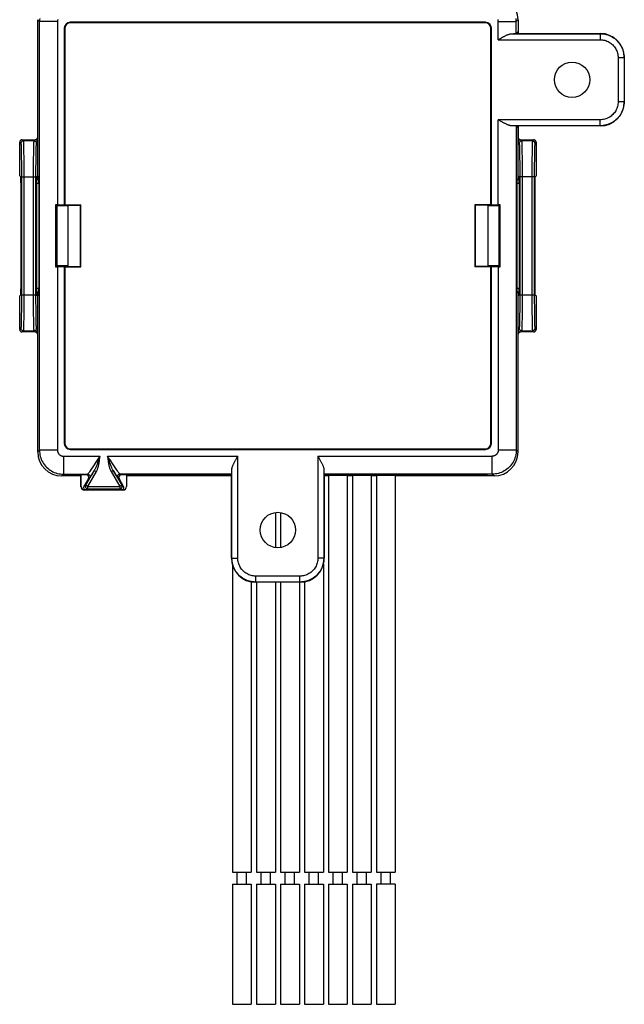
# Model space of a CAD drawing. Units: millimetres. Extents: x 125 to 175, y 42 to 172.
# Drawn here: x 125 to 175, y 42 to 124 of the extents above; entities that cross this region are included whole.
import ezdxf

# ---------------------------------------------------------------- set-up
doc = ezdxf.new("R2010")
doc.units = ezdxf.units.MM
doc.header["$LTSCALE"] = 16.335
doc.layers.get('0').update_dxf_attribs({"linetype": 'CONTINUOUS'})
for name, color, linetype in [('ASSI', 7, 'CONTINUOUS'), ('DRAFT', 7, 'CONTINUOUS'), ('RACCORDO', 7, 'CONTINUOUS')]:
    doc.layers.add(name, color=color, linetype=linetype)

msp = doc.modelspace()

# ---------------------------------------------------------------- linework, layer by layer
at = {"color": 7, "linetype": 'CONTINUOUS'}
for p, q in [((126.33, 110.767), (126.466, 110.771)), ((166.382, 110.771), (166.518, 110.767)), ((128.924, 108.564), (128.008, 108.564)), ((164.84, 108.564), (163.924, 108.564)), ((128.924, 103.564), (128.008, 103.564)), ((164.84, 103.564), (163.924, 103.564)), ((126.33, 101.36), (126.466, 101.356)), ((166.382, 101.356), (166.518, 101.36)), ((130.022, 85.183), (130.022, 86.133)), ((130.04, 85.201), (130.04, 86.151)), ((133.809, 86.151), (133.809, 85.201)), ((133.826, 86.133), (133.826, 85.183)), ((150.644, 86.133), (150.644, 53.064)), ((152.204, 86.133), (152.204, 53.064)), ((152.644, 86.133), (152.644, 53.064)), ((154.204, 86.133), (154.204, 53.064)), ((133.526, 84.883), (130.322, 84.883)), ((130.45, 84.901), (130.34, 84.901)), ((133.509, 84.901), (133.398, 84.901)), ((146.214, 83.022), (146.214, 80.105)), ((146.634, 83.022), (146.634, 80.105)), ((142.634, 78.722), (142.634, 53.064)), ((150.214, 78.722), (150.214, 53.064)), ((144.214, 77.245), (144.214, 53.064)), ((144.634, 77.212), (144.634, 53.064)), ((146.214, 77.212), (146.214, 53.064)), ((146.634, 77.212), (146.634, 53.064)), ((148.214, 77.212), (148.214, 53.064)), ((148.634, 77.245), (148.634, 53.064)), ((142.634, 53.064), (144.214, 53.064)), ((143.034, 52.064), (143.034, 53.064)), ((143.814, 52.064), (143.814, 53.064)), ((144.634, 53.064), (146.214, 53.064)), ((145.034, 52.064), (145.034, 53.064)), ((145.814, 52.064), (145.814, 53.064)), ((146.634, 53.064), (148.214, 53.064)), ((147.034, 52.064), (147.034, 53.064)), ((147.814, 52.064), (147.814, 53.064)), ((148.634, 53.064), (150.214, 53.064)), ((149.034, 52.064), (149.034, 53.064)), ((149.814, 52.064), (149.814, 53.064)), ((150.644, 53.064), (152.204, 53.064)), ((151.034, 52.064), (151.034, 53.064)), ((151.814, 52.064), (151.814, 53.064)), ((152.644, 53.064), (154.204, 53.064)), ((153.034, 52.064), (153.034, 53.064)), ((153.814, 52.064), (153.814, 53.064)), ((142.634, 52.064), (144.214, 52.064)), ((142.634, 52.064), (142.634, 42.064)), ((144.214, 52.064), (144.214, 42.064)), ((144.634, 52.064), (146.214, 52.064)), ((144.634, 52.064), (144.634, 42.064)), ((146.214, 52.064), (146.214, 42.064)), ((146.634, 52.064), (148.214, 52.064)), ((146.634, 52.064), (146.634, 42.064)), ((148.214, 52.064), (148.214, 42.064)), ((148.634, 52.064), (150.214, 52.064)), ((148.634, 52.064), (148.634, 42.064)), ((150.214, 52.064), (150.214, 42.064)), ((150.644, 52.064), (152.204, 52.064)), ((150.644, 52.064), (150.644, 42.064)), ((152.204, 52.064), (152.204, 42.064)), ((152.644, 52.064), (154.204, 52.064)), ((152.644, 52.064), (152.644, 42.064)), ((154.204, 52.064), (154.204, 42.064)), ((142.634, 42.064), (144.214, 42.064)), ((144.634, 42.064), (146.214, 42.064)), ((146.634, 42.064), (148.214, 42.064)), ((148.634, 42.064), (150.214, 42.064)), ((150.644, 42.064), (152.204, 42.064)), ((152.644, 42.064), (154.204, 42.064))]:
    msp.add_line(p, q, dxfattribs=at)
at = {"color": 253, "linetype": 'CONTINUOUS'}
for p, q in [((130.04, 85.201), (130.022, 85.183)), ((130.34, 84.901), (130.322, 84.883)), ((133.526, 84.883), (133.509, 84.901)), ((133.826, 85.183), (133.809, 85.201))]:
    msp.add_line(p, q, dxfattribs=at)
at = {"color": 7, "linetype": 'CONTINUOUS'}
for centre, major_axis, start_param, end_param in [((130.322, 85.183), (0.212, 0.212), -3.926839, -2.356347), ((130.34, 85.201), (0.212, 0.212), 2.356347, 3.926839), ((133.508, 85.201), (0.212, -0.212), -0.785246, 0.785246), ((133.526, 85.183), (0.212, -0.212), -0.785246, 0.785246)]:
    msp.add_ellipse(centre, major_axis=major_axis, ratio=0.999695, start_param=start_param, end_param=end_param, dxfattribs=at)
at = {"layer": 'ASSI', "color": 7, "linetype": 'CONTINUOUS'}
for p, q in [((154.644, 86.133), (154.644, 53.064)), ((156.204, 86.133), (156.204, 53.064)), ((154.644, 53.064), (156.204, 53.064)), ((155.034, 52.064), (155.034, 53.064)), ((155.814, 52.064), (155.814, 53.064)), ((156.204, 52.064), (154.644, 52.064)), ((154.644, 52.064), (154.644, 42.064)), ((156.204, 52.064), (156.204, 42.064)), ((154.644, 42.064), (156.204, 42.064))]:
    msp.add_line(p, q, dxfattribs=at)
at = {"layer": 'DRAFT', "color": 7, "linetype": 'CONTINUOUS'}
for p, q in [((166.424, 123.064), (166.276, 122.915)), ((166.424, 115.064), (166.276, 115.212)), ((166.424, 110.771), (166.424, 115.064)), ((126.424, 111.064), (126.424, 110.771)), ((126.424, 110.814), (126.466, 110.771)), ((166.424, 110.814), (166.382, 110.771)), ((128.008, 108.564), (128.008, 103.564)), ((128.674, 108.651), (128.639, 108.654)), ((128.674, 108.651), (130.011, 108.651)), ((128.924, 108.564), (128.924, 103.564)), ((129.989, 108.628), (130.011, 108.651)), ((129.989, 103.499), (129.989, 108.628)), ((130.011, 103.476), (130.011, 108.651)), ((164.174, 108.651), (162.837, 108.651)), ((162.837, 108.651), (162.837, 103.476)), ((162.86, 108.628), (162.837, 108.651)), ((162.86, 108.628), (162.86, 103.499)), ((163.924, 108.564), (163.924, 103.564)), ((164.174, 108.651), (164.209, 108.654)), ((164.84, 108.564), (164.84, 103.564)), ((128.674, 103.476), (128.639, 103.473)), ((128.674, 103.476), (130.011, 103.476)), ((129.989, 103.499), (130.011, 103.476)), ((162.86, 103.499), (162.837, 103.476)), ((164.174, 103.476), (162.837, 103.476)), ((164.174, 103.476), (164.209, 103.473)), ((126.424, 101.356), (126.424, 101.064)), ((126.424, 101.314), (126.466, 101.356)), ((166.424, 101.314), (166.382, 101.356)), ((166.424, 101.064), (166.424, 101.356)), ((130.04, 86.151), (130.022, 86.133)), ((133.809, 86.151), (133.826, 86.133)), ((133.826, 86.133), (142.494, 86.133)), ((142.494, 86.133), (142.572, 86.212)), ((150.354, 86.133), (150.276, 86.212)), ((150.276, 86.104), (150.644, 86.104)), ((152.204, 86.104), (152.644, 86.104)), ((154.204, 86.104), (154.644, 86.104)), ((156.208, 86.114), (156.246, 86.133)), ((130.022, 86.064), (128.924, 86.064)), ((142.572, 86.064), (133.826, 86.064)), ((150.644, 86.064), (150.276, 86.064)), ((152.644, 86.064), (152.204, 86.064)), ((154.644, 86.064), (154.204, 86.064)), ((163.924, 86.064), (156.204, 86.064))]:
    msp.add_line(p, q, dxfattribs=at)
for centre in [(170.924, 119.064), (146.424, 81.564)]:
    msp.add_circle(centre, 1.474, dxfattribs=at)
at = {"layer": 'RACCORDO', "color": 7, "linetype": 'CONTINUOUS'}
for p, q in [((126.424, 110.814), (126.424, 124.064)), ((163.717, 123.849), (129.131, 123.849)), ((166.424, 124.064), (166.424, 122.915)), ((128.639, 123.356), (128.639, 108.654)), ((128.674, 123.321), (128.674, 108.651)), ((163.682, 123.814), (129.167, 123.814)), ((164.174, 108.651), (164.174, 123.321)), ((164.209, 108.654), (164.209, 123.356)), ((164.776, 122.398), (164.98, 122.515)), ((166.275, 122.915), (166.276, 122.915)), ((166.276, 122.915), (173.276, 122.915)), ((175.276, 120.915), (175.276, 117.212)), ((164.971, 115.617), (164.776, 115.729)), ((165.07, 115.561), (164.971, 115.617)), ((166.275, 115.212), (166.276, 115.212)), ((173.276, 115.212), (166.276, 115.212)), ((166.424, 115.212), (166.424, 114.264)), ((125.124, 114.064), (126.224, 114.064)), ((166.624, 114.064), (167.724, 114.064)), ((124.924, 111.064), (124.924, 113.864)), ((166.424, 111.064), (166.424, 113.864)), ((167.924, 113.864), (167.924, 111.064)), ((125.012, 110.976), (124.924, 111.064)), ((126.337, 110.976), (126.424, 111.064)), ((126.515, 110.723), (126.466, 110.771)), ((166.333, 110.723), (166.382, 110.771)), ((166.512, 110.976), (166.424, 111.064)), ((167.837, 110.976), (167.924, 111.064)), ((125.02, 110.476), (125.02, 101.651)), ((126.328, 110.476), (126.328, 101.651)), ((126.52, 110.423), (126.52, 101.704)), ((166.328, 110.423), (166.328, 101.704)), ((166.52, 110.476), (166.52, 101.651)), ((167.828, 110.476), (167.828, 101.651)), ((127.917, 108.654), (127.917, 103.473)), ((127.917, 108.654), (128.008, 108.564)), ((128.064, 108.62), (128.008, 108.564)), ((128.073, 108.654), (128.639, 108.654)), ((128.564, 108.628), (129.989, 108.628)), ((164.284, 108.628), (162.86, 108.628)), ((164.209, 108.654), (164.776, 108.654)), ((164.784, 108.62), (164.84, 108.564)), ((164.84, 108.564), (164.931, 108.654)), ((164.931, 103.473), (164.931, 108.654)), ((127.917, 103.473), (128.008, 103.564)), ((128.064, 103.508), (128.008, 103.564)), ((128.639, 103.473), (128.073, 103.473)), ((128.564, 103.499), (129.989, 103.499)), ((128.639, 103.473), (128.639, 88.771)), ((128.674, 103.476), (128.674, 88.806)), ((164.284, 103.499), (162.86, 103.499)), ((164.174, 88.806), (164.174, 103.476)), ((164.776, 103.473), (164.209, 103.473)), ((164.209, 88.771), (164.209, 103.473)), ((164.784, 103.508), (164.84, 103.564)), ((164.84, 103.564), (164.931, 103.473)), ((125.012, 101.151), (124.924, 101.064)), ((124.924, 98.264), (124.924, 101.064)), ((126.337, 101.151), (126.424, 101.064)), ((126.424, 88.063), (126.424, 101.314)), ((126.515, 101.404), (126.466, 101.356)), ((166.333, 101.404), (166.382, 101.356)), ((166.424, 88.063), (166.424, 101.314)), ((166.512, 101.151), (166.424, 101.064)), ((167.837, 101.151), (167.924, 101.064)), ((167.924, 101.064), (167.924, 98.264)), ((126.224, 98.064), (125.124, 98.064)), ((167.724, 98.064), (166.624, 98.064)), ((129.131, 88.278), (163.717, 88.278)), ((129.167, 88.314), (163.682, 88.314)), ((142.922, 87.418), (142.978, 87.517)), ((142.978, 87.517), (143.09, 87.712)), ((149.758, 87.712), (149.876, 87.507)), ((128.991, 86.13), (128.924, 86.064)), ((130.022, 86.133), (129.19, 86.133)), ((130.479, 86.151), (130.04, 86.151)), ((133.809, 86.151), (133.369, 86.151)), ((133.826, 86.133), (142.572, 86.133)), ((142.572, 79.212), (142.572, 86.212)), ((142.573, 86.212), (142.572, 86.212)), ((150.275, 86.212), (150.276, 86.212)), ((150.276, 86.212), (150.276, 79.212)), ((150.354, 86.133), (163.658, 86.133)), ((163.858, 86.13), (163.924, 86.064)), ((128.924, 86.064), (128.424, 86.064)), ((130.652, 85.851), (130.277, 85.201)), ((133.571, 85.201), (133.196, 85.851)), ((164.424, 86.064), (163.924, 86.064)), ((148.276, 77.212), (144.572, 77.212))]:
    msp.add_line(p, q, dxfattribs=at)
at = {"layer": 'RACCORDO', "color": 253, "linetype": 'CONTINUOUS'}
for p, q in [((126.424, 124.064), (126.573, 123.915)), ((126.573, 88.212), (126.573, 123.915)), ((128.073, 123.915), (126.573, 123.915)), ((128.073, 123.915), (128.073, 108.654)), ((129.131, 123.849), (129.167, 123.814)), ((163.717, 123.849), (163.682, 123.814)), ((164.776, 122.398), (164.776, 123.915)), ((164.776, 123.915), (166.275, 123.915)), ((166.424, 124.064), (166.275, 123.915)), ((166.275, 122.915), (166.275, 123.915)), ((128.639, 123.356), (128.674, 123.321)), ((164.209, 123.356), (164.174, 123.321)), ((164.776, 122.398), (173.258, 122.398)), ((165.886, 122.898), (173.258, 122.898)), ((173.258, 122.898), (173.276, 122.915)), ((173.258, 122.898), (173.258, 122.398)), ((175.258, 120.898), (174.758, 120.898)), ((174.758, 120.898), (174.758, 117.229)), ((175.258, 120.898), (175.276, 120.915)), ((175.258, 120.898), (175.258, 117.229)), ((175.258, 117.229), (174.758, 117.229)), ((175.258, 117.229), (175.276, 117.212)), ((173.258, 115.729), (164.776, 115.729)), ((164.776, 108.654), (164.776, 115.729)), ((173.258, 115.23), (173.258, 115.729)), ((173.258, 115.23), (165.886, 115.23)), ((166.275, 115.212), (166.275, 88.212)), ((173.258, 115.23), (173.276, 115.212)), ((125.124, 114.064), (125.221, 113.967)), ((126.127, 113.967), (126.224, 114.064)), ((166.624, 114.064), (166.721, 113.967)), ((167.724, 114.064), (167.627, 113.967)), ((124.924, 113.864), (125.021, 113.767)), ((125.041, 113.504), (125.045, 113.38)), ((125.045, 113.38), (125.049, 113.224)), ((125.049, 113.224), (125.055, 112.928)), ((126.127, 113.967), (125.221, 113.967)), ((125.241, 113.685), (125.245, 113.552)), ((125.245, 113.552), (125.249, 113.385)), ((125.249, 113.385), (125.255, 113.068)), ((126.091, 112.949), (126.097, 113.288)), ((126.097, 113.288), (126.101, 113.473)), ((126.295, 113.033), (126.299, 113.224)), ((126.299, 113.224), (126.303, 113.38)), ((126.327, 113.767), (126.424, 113.864)), ((166.424, 113.864), (166.521, 113.767)), ((166.541, 113.504), (166.545, 113.38)), ((166.545, 113.38), (166.549, 113.224)), ((166.549, 113.224), (166.555, 112.928)), ((167.627, 113.967), (166.721, 113.967)), ((166.741, 113.685), (166.745, 113.552)), ((166.745, 113.552), (166.749, 113.385)), ((166.749, 113.385), (166.755, 113.068)), ((167.597, 113.279), (167.591, 112.938)), ((167.601, 113.466), (167.597, 113.279)), ((167.605, 113.618), (167.601, 113.466)), ((167.801, 113.3), (167.797, 113.124)), ((167.924, 113.864), (167.827, 113.767)), ((125.055, 112.928), (125.06, 112.581)), ((125.06, 112.581), (125.065, 112.105)), ((125.255, 113.068), (125.261, 112.569)), ((125.261, 112.569), (125.266, 111.938)), ((126.081, 111.817), (126.086, 112.441)), ((126.086, 112.441), (126.091, 112.949)), ((126.284, 112.223), (126.29, 112.7)), ((126.29, 112.7), (126.295, 113.033)), ((166.555, 112.928), (166.56, 112.581)), ((166.56, 112.581), (166.565, 112.105)), ((166.755, 113.068), (166.761, 112.569)), ((166.761, 112.569), (166.766, 111.938)), ((167.585, 112.429), (167.581, 111.809)), ((167.591, 112.938), (167.585, 112.429)), ((167.787, 112.451), (167.782, 111.979)), ((167.791, 112.806), (167.787, 112.451)), ((167.797, 113.124), (167.791, 112.806)), ((125.065, 112.105), (125.068, 111.438)), ((125.266, 111.938), (125.269, 111.158)), ((126.079, 111.06), (126.081, 111.817)), ((126.279, 110.967), (126.281, 111.65)), ((126.281, 111.65), (126.284, 112.223)), ((166.565, 112.105), (166.568, 111.438)), ((166.766, 111.938), (166.769, 111.158)), ((167.581, 111.809), (167.579, 111.059)), ((167.782, 111.979), (167.779, 111.236)), ((125.068, 111.438), (125.069, 101.16)), ((125.069, 110.967), (126.279, 110.967)), ((125.269, 111.158), (125.269, 101.067)), ((126.079, 100.969), (126.079, 111.06)), ((126.28, 100.689), (126.279, 110.967)), ((126.515, 110.723), (126.329, 110.723)), ((166.519, 110.723), (166.333, 110.723)), ((166.568, 111.438), (166.569, 101.16)), ((167.779, 110.967), (166.569, 110.967)), ((166.769, 111.158), (166.769, 101.067)), ((167.579, 111.059), (167.581, 100.435)), ((167.779, 111.236), (167.78, 100.694)), ((126.52, 110.423), (126.328, 110.423)), ((166.52, 110.423), (166.328, 110.423)), ((128.52, 108.564), (128.52, 108.628)), ((164.328, 108.628), (164.328, 108.564)), ((128.073, 103.473), (128.073, 88.212)), ((128.52, 103.499), (128.52, 103.564)), ((164.328, 103.564), (164.328, 103.499)), ((164.776, 103.473), (164.776, 88.212)), ((126.328, 101.704), (126.52, 101.704)), ((166.328, 101.704), (166.52, 101.704)), ((125.069, 101.16), (125.068, 100.477)), ((125.069, 101.16), (126.279, 101.16)), ((125.269, 101.067), (125.267, 100.31)), ((126.082, 100.19), (126.079, 100.969)), ((126.329, 101.404), (126.515, 101.404)), ((166.333, 101.404), (166.519, 101.404)), ((166.569, 101.16), (166.568, 100.477)), ((166.569, 101.16), (167.779, 101.16)), ((166.769, 101.067), (166.767, 100.31)), ((125.068, 100.477), (125.064, 99.904)), ((125.267, 100.31), (125.263, 99.686)), ((126.087, 99.558), (126.082, 100.19)), ((126.283, 100.022), (126.28, 100.689)), ((166.568, 100.477), (166.564, 99.904)), ((166.767, 100.31), (166.763, 99.686)), ((167.581, 100.435), (167.585, 99.698)), ((167.78, 100.694), (167.783, 100.032)), ((125.059, 99.427), (125.053, 99.094)), ((125.064, 99.904), (125.059, 99.427)), ((125.263, 99.686), (125.257, 99.178)), ((126.093, 99.059), (126.087, 99.558)), ((126.288, 99.546), (126.283, 100.022)), ((126.293, 99.199), (126.288, 99.546)), ((166.559, 99.427), (166.553, 99.094)), ((166.564, 99.904), (166.559, 99.427)), ((166.763, 99.686), (166.757, 99.178)), ((167.585, 99.698), (167.591, 99.19)), ((167.783, 100.032), (167.788, 99.557)), ((167.788, 99.557), (167.793, 99.209)), ((125.049, 98.903), (125.045, 98.747)), ((125.053, 99.094), (125.049, 98.903)), ((125.251, 98.839), (125.247, 98.654)), ((125.257, 99.178), (125.251, 98.839)), ((126.099, 98.742), (126.093, 99.059)), ((126.103, 98.575), (126.099, 98.742)), ((126.107, 98.442), (126.103, 98.575)), ((126.299, 98.903), (126.293, 99.199)), ((126.303, 98.747), (126.299, 98.903)), ((126.307, 98.623), (126.303, 98.747)), ((166.549, 98.903), (166.545, 98.747)), ((166.553, 99.094), (166.549, 98.903)), ((166.751, 98.839), (166.747, 98.654)), ((166.757, 99.178), (166.751, 98.839)), ((167.591, 99.19), (167.597, 98.848)), ((167.597, 98.848), (167.601, 98.661)), ((167.601, 98.661), (167.605, 98.509)), ((167.605, 98.509), (167.609, 98.39)), ((167.793, 99.209), (167.799, 98.91)), ((167.799, 98.91), (167.803, 98.753)), ((167.803, 98.753), (167.807, 98.626)), ((125.021, 98.36), (124.924, 98.264)), ((125.221, 98.16), (125.124, 98.064)), ((125.221, 98.16), (126.127, 98.16)), ((126.224, 98.064), (126.127, 98.16)), ((126.424, 98.264), (126.327, 98.36)), ((166.521, 98.36), (166.424, 98.264)), ((166.721, 98.16), (166.624, 98.064)), ((166.721, 98.16), (167.627, 98.16)), ((167.627, 98.16), (167.724, 98.064)), ((167.827, 98.36), (167.924, 98.264)), ((128.639, 88.771), (128.674, 88.806)), ((164.209, 88.771), (164.174, 88.806)), ((126.424, 88.063), (126.573, 88.212)), ((128.073, 88.212), (126.573, 88.212)), ((129.131, 88.278), (129.167, 88.314)), ((163.717, 88.278), (163.682, 88.314)), ((166.275, 88.212), (164.776, 88.212)), ((166.424, 88.063), (166.275, 88.212)), ((128.573, 87.712), (128.573, 86.212)), ((128.573, 87.712), (131.601, 87.712)), ((131.322, 87.289), (131.022, 86.838)), ((131.601, 87.712), (131.322, 87.289)), ((131.601, 87.712), (131.519, 87.467)), ((132.329, 87.467), (132.248, 87.712)), ((132.248, 87.712), (143.09, 87.712)), ((132.38, 87.316), (132.329, 87.467)), ((132.405, 87.244), (132.38, 87.316)), ((132.881, 86.756), (132.712, 87.008)), ((143.09, 79.229), (143.09, 87.712)), ((149.758, 87.712), (164.276, 87.712)), ((149.758, 87.712), (149.758, 79.229)), ((164.276, 86.212), (164.276, 87.712)), ((128.424, 86.064), (128.573, 86.212)), ((128.573, 86.212), (130.586, 86.212)), ((130.422, 85.285), (131.138, 86.525)), ((130.586, 86.212), (130.479, 86.151)), ((130.595, 85.185), (131.311, 86.425)), ((130.876, 86.621), (130.794, 86.502)), ((131.022, 86.838), (130.876, 86.621)), ((131.011, 86.313), (130.941, 86.197)), ((131.138, 86.525), (131.011, 86.313)), ((131.138, 86.525), (131.311, 86.425)), ((132.537, 86.425), (132.71, 86.525)), ((132.537, 86.425), (133.253, 85.185)), ((132.841, 86.305), (132.71, 86.525)), ((132.71, 86.525), (133.426, 85.285)), ((132.914, 86.186), (132.841, 86.305)), ((132.978, 86.612), (132.881, 86.756)), ((132.973, 86.088), (132.914, 86.186)), ((133.061, 86.49), (132.978, 86.612)), ((133.13, 86.391), (133.061, 86.49)), ((133.369, 86.151), (133.263, 86.212)), ((142.573, 86.212), (133.263, 86.212)), ((142.59, 79.229), (142.59, 86.602)), ((150.258, 86.602), (150.258, 79.229)), ((164.275, 86.212), (150.275, 86.212)), ((164.424, 86.064), (164.275, 86.212)), ((130.422, 85.285), (130.277, 85.201)), ((130.595, 85.185), (130.422, 85.285)), ((130.759, 85.912), (130.652, 85.851)), ((133.196, 85.851), (133.09, 85.912)), ((133.426, 85.285), (133.253, 85.185)), ((133.426, 85.285), (133.571, 85.201)), ((130.595, 84.985), (130.45, 84.901)), ((130.595, 84.985), (130.595, 85.185)), ((130.595, 85.185), (133.253, 85.185)), ((130.595, 84.985), (133.253, 84.985)), ((133.253, 85.185), (133.253, 84.985)), ((133.253, 84.985), (133.398, 84.901)), ((142.59, 79.229), (142.572, 79.212)), ((142.59, 79.229), (143.09, 79.229)), ((150.258, 79.229), (149.758, 79.229)), ((150.258, 79.229), (150.276, 79.212)), ((144.59, 77.23), (144.572, 77.212)), ((148.258, 77.729), (144.59, 77.729)), ((144.59, 77.23), (144.59, 77.729)), ((148.258, 77.23), (144.59, 77.23)), ((148.258, 77.23), (148.258, 77.729)), ((148.258, 77.23), (148.276, 77.212))]:
    msp.add_line(p, q, dxfattribs=at)
for points in [[(126.59, 124.176), (126.577, 124.046), (126.573, 123.915)], [(128.099, 124.076), (128.09, 124.044), (128.082, 124.012), (128.077, 123.98), (128.074, 123.948), (128.073, 123.915)], [(164.776, 123.915), (164.774, 123.948), (164.771, 123.98), (164.766, 124.012), (164.759, 124.044), (164.749, 124.076)], [(166.275, 123.915), (166.271, 124.046), (166.258, 124.176)], [(173.258, 122.898), (173.389, 122.893), (173.519, 122.88), (173.649, 122.859), (173.776, 122.829), (173.901, 122.791), (174.024, 122.745), (174.143, 122.691), (174.258, 122.63), (174.369, 122.561), (174.476, 122.484), (174.577, 122.401), (174.672, 122.312), (174.762, 122.216), (174.845, 122.115), (174.921, 122.009), (174.99, 121.898), (175.052, 121.782), (175.106, 121.663), (175.152, 121.541), (175.19, 121.415), (175.22, 121.288), (175.241, 121.159), (175.254, 121.029), (175.258, 120.898)], [(173.258, 122.398), (173.357, 122.394), (173.454, 122.385), (173.55, 122.369), (173.646, 122.347), (173.74, 122.318), (173.832, 122.284), (173.921, 122.243), (174.008, 122.197), (174.092, 122.145), (174.171, 122.088), (174.247, 122.025), (174.319, 121.958), (174.386, 121.887), (174.448, 121.811), (174.506, 121.731), (174.557, 121.648), (174.604, 121.561), (174.644, 121.471), (174.679, 121.38), (174.707, 121.285), (174.73, 121.19), (174.745, 121.094), (174.755, 120.996), (174.758, 120.898)], [(175.258, 117.229), (175.254, 117.098), (175.241, 116.968), (175.22, 116.839), (175.19, 116.712), (175.152, 116.586), (175.106, 116.464), (175.052, 116.345), (174.99, 116.229), (174.921, 116.118), (174.845, 116.012), (174.762, 115.911), (174.672, 115.815), (174.577, 115.726), (174.476, 115.643), (174.369, 115.567), (174.258, 115.497), (174.143, 115.436), (174.024, 115.382), (173.901, 115.336), (173.776, 115.298), (173.649, 115.268), (173.519, 115.247), (173.389, 115.234), (173.258, 115.23)], [(174.758, 117.229), (174.755, 117.131), (174.745, 117.033), (174.73, 116.937), (174.707, 116.842), (174.679, 116.747), (174.644, 116.656), (174.604, 116.566), (174.557, 116.479), (174.506, 116.396), (174.448, 116.316), (174.386, 116.24), (174.319, 116.169), (174.247, 116.102), (174.171, 116.039), (174.092, 115.982), (174.008, 115.93), (173.921, 115.884), (173.832, 115.843), (173.74, 115.809), (173.646, 115.78), (173.55, 115.758), (173.454, 115.742), (173.357, 115.733), (173.258, 115.729)], [(125.221, 113.967), (125.195, 113.965), (125.169, 113.96), (125.144, 113.951), (125.121, 113.94), (125.099, 113.925), (125.08, 113.908), (125.062, 113.888), (125.048, 113.867), (125.036, 113.843), (125.028, 113.818), (125.023, 113.793), (125.021, 113.767)], [(125.021, 113.767), (125.023, 113.764), (125.024, 113.758), (125.026, 113.749), (125.027, 113.735), (125.029, 113.719), (125.031, 113.697), (125.033, 113.67), (125.035, 113.638), (125.037, 113.6), (125.039, 113.555), (125.041, 113.504)], [(125.221, 113.967), (125.223, 113.964), (125.224, 113.957), (125.226, 113.947), (125.227, 113.933), (125.229, 113.915), (125.231, 113.892), (125.233, 113.863), (125.235, 113.828), (125.237, 113.788), (125.239, 113.74), (125.241, 113.685)], [(126.101, 113.473), (126.105, 113.623), (126.107, 113.685), (126.109, 113.74), (126.111, 113.788), (126.113, 113.828), (126.115, 113.863), (126.117, 113.892), (126.119, 113.915), (126.121, 113.933), (126.122, 113.947), (126.124, 113.957), (126.126, 113.964), (126.127, 113.967)], [(126.127, 113.967), (126.153, 113.965), (126.179, 113.96), (126.204, 113.951), (126.227, 113.94), (126.249, 113.925), (126.269, 113.908), (126.286, 113.888), (126.3, 113.867), (126.312, 113.843), (126.32, 113.818), (126.325, 113.793), (126.327, 113.767)], [(126.303, 113.38), (126.307, 113.504), (126.309, 113.555), (126.311, 113.6), (126.313, 113.638), (126.315, 113.67), (126.317, 113.697), (126.319, 113.719), (126.321, 113.735), (126.322, 113.749), (126.324, 113.758), (126.326, 113.764), (126.327, 113.767)], [(166.721, 113.967), (166.695, 113.965), (166.669, 113.96), (166.644, 113.951), (166.621, 113.94), (166.599, 113.925), (166.58, 113.908), (166.562, 113.888), (166.548, 113.867), (166.536, 113.843), (166.528, 113.818), (166.523, 113.793), (166.521, 113.767)], [(166.521, 113.767), (166.523, 113.764), (166.524, 113.758), (166.526, 113.749), (166.527, 113.735), (166.529, 113.719), (166.531, 113.697), (166.533, 113.67), (166.535, 113.638), (166.537, 113.6), (166.539, 113.555), (166.541, 113.504)], [(166.721, 113.967), (166.723, 113.964), (166.724, 113.957), (166.726, 113.947), (166.727, 113.933), (166.729, 113.915), (166.731, 113.892), (166.733, 113.863), (166.735, 113.828), (166.737, 113.788), (166.739, 113.74), (166.741, 113.685)], [(167.627, 113.967), (167.626, 113.964), (167.624, 113.957), (167.622, 113.947), (167.621, 113.933), (167.619, 113.914), (167.617, 113.891), (167.615, 113.862), (167.613, 113.827), (167.611, 113.785), (167.609, 113.737), (167.605, 113.618)], [(167.827, 113.767), (167.825, 113.793), (167.82, 113.818), (167.812, 113.843), (167.8, 113.867), (167.786, 113.888), (167.769, 113.908), (167.749, 113.925), (167.727, 113.94), (167.704, 113.951), (167.679, 113.96), (167.653, 113.965), (167.627, 113.967)], [(167.827, 113.767), (167.826, 113.764), (167.824, 113.758), (167.822, 113.748), (167.821, 113.735), (167.819, 113.718), (167.817, 113.696), (167.815, 113.668), (167.813, 113.636), (167.811, 113.597), (167.809, 113.552), (167.807, 113.501), (167.805, 113.442), (167.801, 113.3)], [(125.045, 98.747), (125.041, 98.623), (125.039, 98.572), (125.037, 98.527), (125.035, 98.489), (125.033, 98.457), (125.031, 98.43), (125.029, 98.408), (125.027, 98.392), (125.026, 98.378), (125.024, 98.369), (125.023, 98.363), (125.021, 98.36)], [(125.247, 98.654), (125.243, 98.504), (125.241, 98.442), (125.239, 98.387), (125.237, 98.339), (125.235, 98.299), (125.233, 98.264), (125.231, 98.235), (125.229, 98.212), (125.227, 98.194), (125.226, 98.18), (125.224, 98.17), (125.223, 98.164), (125.221, 98.16)], [(126.127, 98.16), (126.126, 98.164), (126.124, 98.17), (126.122, 98.18), (126.121, 98.194), (126.119, 98.212), (126.117, 98.235), (126.115, 98.264), (126.113, 98.299), (126.111, 98.339), (126.109, 98.387), (126.107, 98.442)], [(126.327, 98.36), (126.326, 98.363), (126.324, 98.369), (126.322, 98.378), (126.321, 98.392), (126.319, 98.408), (126.317, 98.43), (126.315, 98.457), (126.313, 98.489), (126.311, 98.527), (126.309, 98.572), (126.307, 98.623)], [(166.545, 98.747), (166.541, 98.623), (166.539, 98.572), (166.537, 98.527), (166.535, 98.489), (166.533, 98.457), (166.531, 98.43), (166.529, 98.408), (166.527, 98.392), (166.526, 98.378), (166.524, 98.369), (166.523, 98.363), (166.521, 98.36)], [(166.747, 98.654), (166.743, 98.504), (166.741, 98.442), (166.739, 98.387), (166.737, 98.339), (166.735, 98.299), (166.733, 98.264), (166.731, 98.235), (166.729, 98.212), (166.727, 98.194), (166.726, 98.18), (166.724, 98.17), (166.723, 98.164), (166.721, 98.16)], [(167.807, 98.626), (167.809, 98.575), (167.811, 98.53), (167.813, 98.491), (167.815, 98.459), (167.817, 98.431), (167.819, 98.409), (167.821, 98.392), (167.822, 98.379), (167.824, 98.369), (167.826, 98.363), (167.827, 98.36)], [(125.221, 98.16), (125.195, 98.162), (125.169, 98.167), (125.144, 98.176), (125.121, 98.187), (125.099, 98.202), (125.08, 98.219), (125.062, 98.239), (125.048, 98.26), (125.036, 98.284), (125.028, 98.309), (125.023, 98.334), (125.021, 98.36)], [(126.127, 98.16), (126.153, 98.162), (126.179, 98.167), (126.204, 98.176), (126.227, 98.187), (126.249, 98.202), (126.269, 98.219), (126.286, 98.239), (126.3, 98.26), (126.312, 98.284), (126.32, 98.309), (126.325, 98.334), (126.327, 98.36)], [(166.721, 98.16), (166.695, 98.162), (166.669, 98.167), (166.644, 98.176), (166.621, 98.187), (166.599, 98.202), (166.58, 98.219), (166.562, 98.239), (166.548, 98.26), (166.536, 98.284), (166.528, 98.309), (166.523, 98.334), (166.521, 98.36)], [(167.609, 98.39), (167.611, 98.342), (167.613, 98.3), (167.615, 98.266), (167.617, 98.236), (167.619, 98.213), (167.621, 98.194), (167.622, 98.18), (167.624, 98.17), (167.626, 98.164), (167.627, 98.16)], [(167.827, 98.36), (167.825, 98.334), (167.82, 98.309), (167.812, 98.284), (167.8, 98.26), (167.786, 98.239), (167.769, 98.219), (167.749, 98.202), (167.727, 98.187), (167.704, 98.176), (167.679, 98.167), (167.653, 98.162), (167.627, 98.16)], [(126.573, 88.212), (126.577, 88.081), (126.59, 87.951), (126.611, 87.822), (126.641, 87.695), (126.679, 87.569), (126.725, 87.447), (126.779, 87.328), (126.841, 87.212), (126.91, 87.101), (126.986, 86.995), (127.069, 86.894), (127.159, 86.798), (127.254, 86.709), (127.355, 86.626), (127.462, 86.55), (127.573, 86.48), (127.688, 86.419), (127.807, 86.365), (127.93, 86.319), (128.055, 86.281), (128.183, 86.251), (128.312, 86.23), (128.442, 86.217), (128.573, 86.212)], [(128.073, 88.212), (128.074, 88.179), (128.077, 88.147), (128.082, 88.115), (128.09, 88.083), (128.099, 88.051), (128.111, 88.021), (128.124, 87.991), (128.14, 87.962), (128.157, 87.934), (128.176, 87.908), (128.197, 87.882), (128.219, 87.859), (128.243, 87.836), (128.268, 87.815), (128.295, 87.796), (128.323, 87.779), (128.352, 87.764), (128.382, 87.75), (128.412, 87.739), (128.444, 87.729), (128.475, 87.722), (128.507, 87.716), (128.54, 87.713), (128.573, 87.712)], [(166.275, 88.212), (166.271, 88.081), (166.258, 87.951), (166.237, 87.822), (166.207, 87.695), (166.169, 87.569), (166.123, 87.447), (166.069, 87.328), (166.007, 87.212), (165.938, 87.101), (165.862, 86.995), (165.779, 86.894), (165.689, 86.798), (165.594, 86.709), (165.493, 86.626), (165.386, 86.55), (165.275, 86.48), (165.16, 86.419), (165.041, 86.365), (164.918, 86.319), (164.793, 86.281), (164.666, 86.251), (164.537, 86.23), (164.406, 86.217), (164.275, 86.212)], [(164.776, 88.212), (164.774, 88.179), (164.771, 88.147), (164.766, 88.115), (164.759, 88.083), (164.749, 88.051), (164.738, 88.021), (164.724, 87.991), (164.709, 87.962), (164.691, 87.934), (164.672, 87.908), (164.651, 87.882), (164.629, 87.859), (164.605, 87.836), (164.58, 87.815), (164.553, 87.796), (164.526, 87.779), (164.497, 87.764), (164.467, 87.75), (164.436, 87.739), (164.405, 87.729), (164.373, 87.722), (164.341, 87.716), (164.308, 87.713), (164.276, 87.712)], [(131.443, 87.244), (131.416, 87.168), (131.39, 87.096), (131.364, 87.026), (131.338, 86.959), (131.313, 86.895), (131.288, 86.833), (131.263, 86.775), (131.238, 86.719), (131.213, 86.667), (131.188, 86.617), (131.163, 86.569), (131.138, 86.525)], [(131.311, 86.425), (131.34, 86.479), (131.368, 86.535), (131.393, 86.593), (131.417, 86.654), (131.438, 86.718), (131.459, 86.784), (131.477, 86.853), (131.494, 86.924), (131.51, 86.997), (131.524, 87.072), (131.537, 87.149), (131.549, 87.229)], [(131.519, 87.467), (131.468, 87.316), (131.443, 87.244)], [(131.549, 87.229), (131.558, 87.305), (131.568, 87.382), (131.577, 87.461), (131.585, 87.543), (131.593, 87.627), (131.601, 87.712)], [(132.712, 87.008), (132.453, 87.4), (132.385, 87.503), (132.248, 87.712)], [(132.248, 87.712), (132.255, 87.626), (132.263, 87.543), (132.272, 87.461), (132.28, 87.382), (132.29, 87.305), (132.3, 87.229)], [(132.3, 87.229), (132.311, 87.149), (132.324, 87.071), (132.339, 86.996), (132.354, 86.922), (132.371, 86.852), (132.39, 86.783), (132.41, 86.717), (132.432, 86.654), (132.456, 86.592), (132.481, 86.534), (132.508, 86.478), (132.537, 86.425)], [(132.71, 86.525), (132.685, 86.569), (132.66, 86.616), (132.635, 86.666), (132.611, 86.719), (132.586, 86.774), (132.561, 86.833), (132.536, 86.894), (132.51, 86.958), (132.484, 87.025), (132.458, 87.095), (132.432, 87.168), (132.405, 87.244)], [(130.794, 86.502), (130.726, 86.403), (130.697, 86.361), (130.671, 86.325), (130.648, 86.292), (130.629, 86.265), (130.612, 86.244), (130.6, 86.227), (130.591, 86.217), (130.586, 86.212)], [(130.586, 86.212), (130.613, 86.21), (130.641, 86.205), (130.667, 86.195), (130.691, 86.182), (130.714, 86.166), (130.734, 86.146), (130.751, 86.124), (130.765, 86.1), (130.776, 86.074), (130.782, 86.047), (130.785, 86.019), (130.784, 85.991), (130.78, 85.964), (130.771, 85.937), (130.759, 85.912)], [(130.941, 86.197), (130.882, 86.1), (130.857, 86.059), (130.834, 86.023), (130.814, 85.991), (130.797, 85.964), (130.782, 85.943), (130.771, 85.928), (130.764, 85.917), (130.759, 85.912)], [(133.263, 86.212), (133.235, 86.21), (133.208, 86.205), (133.181, 86.195), (133.157, 86.182), (133.134, 86.166), (133.114, 86.146), (133.097, 86.124), (133.083, 86.1), (133.073, 86.074), (133.066, 86.047), (133.063, 86.019), (133.064, 85.991), (133.069, 85.964), (133.077, 85.937), (133.09, 85.912)], [(133.263, 86.212), (133.258, 86.216), (133.25, 86.226), (133.239, 86.24), (133.224, 86.259), (133.206, 86.284), (133.184, 86.314), (133.159, 86.35), (133.13, 86.391)], [(130.422, 85.285), (130.412, 85.264), (130.404, 85.242), (130.398, 85.219), (130.396, 85.196), (130.396, 85.172), (130.398, 85.149), (130.404, 85.126), (130.412, 85.105), (130.423, 85.084), (130.436, 85.064), (130.451, 85.046), (130.468, 85.031), (130.487, 85.017), (130.507, 85.005), (130.528, 84.996), (130.55, 84.99), (130.573, 84.986), (130.595, 84.985)], [(133.09, 85.912), (133.085, 85.916), (133.078, 85.926), (133.068, 85.94), (133.055, 85.959), (133.039, 85.983), (133.02, 86.013), (132.998, 86.048), (132.973, 86.088)], [(133.253, 84.985), (133.276, 84.986), (133.299, 84.99), (133.322, 84.997), (133.343, 85.006), (133.363, 85.018), (133.382, 85.032), (133.399, 85.048), (133.414, 85.066), (133.427, 85.086), (133.437, 85.107), (133.445, 85.129), (133.45, 85.151), (133.453, 85.175), (133.453, 85.198), (133.45, 85.221), (133.444, 85.243), (133.436, 85.264), (133.426, 85.285)], [(144.59, 77.23), (144.459, 77.234), (144.329, 77.247), (144.2, 77.268), (144.072, 77.298), (143.947, 77.336), (143.825, 77.382), (143.705, 77.436), (143.59, 77.497), (143.479, 77.567), (143.372, 77.643), (143.271, 77.726), (143.176, 77.815), (143.086, 77.911), (143.003, 78.012), (142.927, 78.118), (142.858, 78.229), (142.796, 78.345), (142.742, 78.464), (142.696, 78.586), (142.658, 78.712), (142.629, 78.839), (142.607, 78.968), (142.594, 79.098), (142.59, 79.229)], [(144.59, 77.729), (144.491, 77.733), (144.394, 77.742), (144.298, 77.758), (144.202, 77.78), (144.108, 77.809), (144.016, 77.843), (143.927, 77.884), (143.84, 77.93), (143.757, 77.982), (143.677, 78.039), (143.601, 78.102), (143.529, 78.169), (143.462, 78.24), (143.4, 78.316), (143.343, 78.396), (143.291, 78.479), (143.245, 78.566), (143.204, 78.656), (143.17, 78.747), (143.141, 78.842), (143.119, 78.937), (143.103, 79.033), (143.093, 79.131), (143.09, 79.229)], [(149.758, 79.229), (149.755, 79.131), (149.745, 79.033), (149.73, 78.937), (149.707, 78.842), (149.679, 78.747), (149.644, 78.656), (149.604, 78.566), (149.557, 78.479), (149.506, 78.396), (149.448, 78.316), (149.386, 78.24), (149.319, 78.169), (149.247, 78.102), (149.171, 78.039), (149.092, 77.982), (149.008, 77.93), (148.921, 77.884), (148.832, 77.843), (148.74, 77.809), (148.646, 77.78), (148.55, 77.758), (148.454, 77.742), (148.357, 77.733), (148.258, 77.729)], [(150.258, 79.229), (150.254, 79.098), (150.241, 78.968), (150.22, 78.839), (150.19, 78.712), (150.152, 78.586), (150.106, 78.464), (150.052, 78.345), (149.99, 78.229), (149.921, 78.118), (149.845, 78.012), (149.762, 77.911), (149.672, 77.815), (149.577, 77.726), (149.476, 77.643), (149.369, 77.567), (149.258, 77.497), (149.143, 77.436), (149.024, 77.382), (148.901, 77.336), (148.776, 77.298), (148.649, 77.268), (148.519, 77.247), (148.389, 77.234), (148.258, 77.23)]]:
    msp.add_lwpolyline(points, dxfattribs=at)
at = {"layer": 'RACCORDO', "color": 7, "linetype": 'CONTINUOUS'}
for points in [[(164.98, 122.515), (165.08, 122.571), (165.129, 122.599), (165.177, 122.625), (165.225, 122.651), (165.273, 122.676), (165.32, 122.701), (165.367, 122.725), (165.414, 122.747), (165.46, 122.769), (165.506, 122.79), (165.551, 122.809), (165.596, 122.827), (165.64, 122.844), (165.683, 122.858), (165.725, 122.871), (165.767, 122.882), (165.808, 122.89), (165.847, 122.895), (165.886, 122.898)], [(165.886, 115.23), (165.846, 115.232), (165.805, 115.238), (165.763, 115.246), (165.72, 115.258), (165.676, 115.271), (165.632, 115.286), (165.588, 115.303), (165.544, 115.321), (165.499, 115.341), (165.453, 115.361), (165.407, 115.383), (165.36, 115.406), (165.313, 115.43), (165.265, 115.455), (165.217, 115.481), (165.168, 115.507), (165.119, 115.534), (165.07, 115.561)], [(125.124, 114.064), (125.098, 114.062), (125.072, 114.057), (125.048, 114.048), (125.024, 114.037), (125.002, 114.022), (124.983, 114.005), (124.965, 113.985), (124.951, 113.964), (124.939, 113.94), (124.931, 113.915), (124.926, 113.89), (124.924, 113.864)], [(167.924, 113.864), (167.922, 113.89), (167.917, 113.915), (167.909, 113.94), (167.897, 113.964), (167.883, 113.985), (167.866, 114.005), (167.846, 114.022), (167.824, 114.037), (167.801, 114.048), (167.776, 114.057), (167.75, 114.062), (167.724, 114.064)], [(124.924, 98.264), (124.926, 98.237), (124.931, 98.212), (124.939, 98.187), (124.951, 98.164), (124.965, 98.142), (124.983, 98.122), (125.002, 98.105), (125.024, 98.09), (125.048, 98.079), (125.072, 98.07), (125.098, 98.065), (125.124, 98.064)], [(167.724, 98.064), (167.75, 98.065), (167.776, 98.07), (167.801, 98.079), (167.824, 98.09), (167.846, 98.105), (167.866, 98.122), (167.883, 98.142), (167.897, 98.164), (167.909, 98.187), (167.917, 98.212), (167.922, 98.237), (167.924, 98.264)], [(142.59, 86.602), (142.593, 86.642), (142.598, 86.683), (142.607, 86.724), (142.618, 86.767), (142.631, 86.811), (142.647, 86.855), (142.663, 86.9), (142.682, 86.944), (142.701, 86.989), (142.722, 87.035), (142.744, 87.081), (142.767, 87.127), (142.791, 87.175), (142.815, 87.223), (142.841, 87.271), (142.868, 87.32), (142.894, 87.369), (142.922, 87.418)], [(149.876, 87.507), (149.932, 87.408), (149.959, 87.359), (149.986, 87.31), (150.012, 87.262), (150.037, 87.215), (150.061, 87.167), (150.085, 87.12), (150.108, 87.074), (150.13, 87.028), (150.15, 86.982), (150.17, 86.937), (150.188, 86.892), (150.204, 86.848), (150.219, 86.805), (150.232, 86.762), (150.242, 86.721), (150.25, 86.68), (150.256, 86.641), (150.258, 86.602)]]:
    msp.add_lwpolyline(points, dxfattribs=at)
for centre, major_axis, ratio, start_param, end_param in [((164.424, 124.063), (-1.415, -1.415), 0.999695, 8.639532, 10.210024), ((129.147, 123.341), (0.364, -0.364), 0.970288, 2.371274, 3.911912), ((163.702, 123.341), (0.364, 0.364), 0.970288, -0.770319, 0.770319), ((129.182, 123.306), (0.364, -0.364), 0.970288, 2.371274, 3.911912), ((163.666, 123.306), (-0.364, -0.364), 0.970288, 2.371274, 3.911912), ((164.776, 122.915), (1.5, 0), 0.017455, -0.73756, -0.017453), ((173.275, 120.915), (1.415, 1.415), 0.999695, -0.785246, 0.785246), ((173.275, 117.212), (-1.415, 1.415), 0.999695, -3.926839, -2.356347), ((164.776, 115.212), (1.5, 0), 0.017455, 0.017453, 0.73756), ((126.224, 114.264), (0.141, -0.141), 0.999695, -0.785246, 0.785246), ((126.224, 113.864), (0.141, 0.141), 0.999695, -0.785246, 0.785246), ((166.624, 114.264), (0.141, 0.141), 0.999695, -3.926839, -2.356347), ((166.624, 113.864), (0.141, -0.141), 0.999695, 2.356347, 3.926839), ((125.011, 110.476), (0, 0.5), 0.017455, -1.570796, -0.017453), ((126.337, 110.476), (0, 0.5), 0.017455, 0.017453, 1.570796), ((126.515, 110.423), (0, 0.3), 0.017455, -1.570796, -0.017453), ((166.333, 110.423), (0, 0.3), 0.017455, 0.017453, 1.570796), ((166.511, 110.476), (0, 0.5), 0.017455, -1.570796, -0.017453), ((167.837, 110.476), (0, 0.5), 0.017455, 0.017453, 1.570796), ((128.073, 108.628), (1.5, 0), 0.017455, 1.570796, 1.674608), ((128.564, 108.619), (0.5, 0), 0.017455, 1.570796, 3.124139), ((164.284, 108.619), (0.5, 0), 0.017455, 0.017453, 1.570796), ((164.776, 108.628), (1.5, 0), 0.017455, 1.466985, 1.570796), ((128.073, 103.499), (1.5, 0), 0.017455, -1.674608, -1.570796), ((128.564, 103.508), (0.5, 0), 0.017455, -3.124139, -1.570796), ((164.284, 103.508), (0.5, 0), 0.017455, -1.570796, -0.017453), ((164.776, 103.499), (1.5, 0), 0.017455, -1.570796, -1.466985), ((126.515, 101.704), (0, 0.3), 0.017455, -3.124139, -1.570796), ((166.333, 101.704), (0, 0.3), 0.017455, -4.712389, -3.159046), ((125.011, 101.651), (0, 0.5), 0.017455, -3.124139, -1.570796), ((126.337, 101.651), (0, 0.5), 0.017455, -4.712389, -3.159046), ((166.511, 101.651), (0, 0.5), 0.017455, -3.124139, -1.570796), ((167.837, 101.651), (0, 0.5), 0.017455, -4.712389, -3.159046), ((126.224, 98.264), (0.141, -0.141), 0.999695, -0.785246, 0.785246), ((126.224, 97.864), (0.141, 0.141), 0.999695, -0.785246, 0.785246), ((166.624, 98.264), (0.141, 0.141), 0.999695, -3.926839, -2.356347), ((166.624, 97.864), (0.141, -0.141), 0.999695, 2.356347, 3.926839), ((129.147, 88.786), (0.364, 0.364), 0.970288, -3.911912, -2.371274), ((129.182, 88.821), (0.364, 0.364), 0.970288, 2.371274, 3.911912), ((163.666, 88.821), (-0.364, 0.364), 0.970288, 2.371274, 3.911912), ((163.702, 88.786), (-0.364, 0.364), 0.970288, -3.911912, -2.371274), ((128.424, 88.064), (1.415, 1.415), 0.999695, -3.926839, -2.356347), ((164.424, 88.064), (-1.415, 1.415), 0.999695, 8.639532, 10.210024), ((164.424, 88.064), (1.415, -1.415), 0.999695, -0.785246, 0.785246), ((129.289, 86.128), (0.3, 0), 0.017455, 7.853982, 9.407325), ((129.19, 86.13), (0.2, 0), 0.017455, 1.570796, 3.124139), ((130.479, 85.951), (0.173, 0.1), 0.999391, -1.046934, 1.046934), ((133.369, 85.951), (0.173, -0.1), 0.999391, 2.094659, 4.188526), ((142.572, 87.712), (0, 1.5), 0.017455, -3.124139, -2.404033), ((150.276, 87.712), (0, 1.5), 0.017455, -3.879153, -3.159046), ((163.559, 86.128), (0.3, 0), 0.017455, 6.300639, 7.853982), ((163.658, 86.13), (0.2, 0), 0.017455, 0.017453, 1.570796), ((130.45, 85.101), (0.173, 0.1), 0.999391, 2.094659, 4.188526), ((133.398, 85.101), (0.173, -0.1), 0.999391, -1.046934, 1.046934), ((144.573, 79.212), (1.415, 1.415), 0.999695, -3.926839, -2.356347), ((148.275, 79.212), (-1.415, 1.415), 0.999695, -3.926839, -2.356347)]:
    msp.add_ellipse(centre, major_axis=major_axis, ratio=ratio, start_param=start_param, end_param=end_param, dxfattribs=at)

doc.saveas('drawing.dxf')
